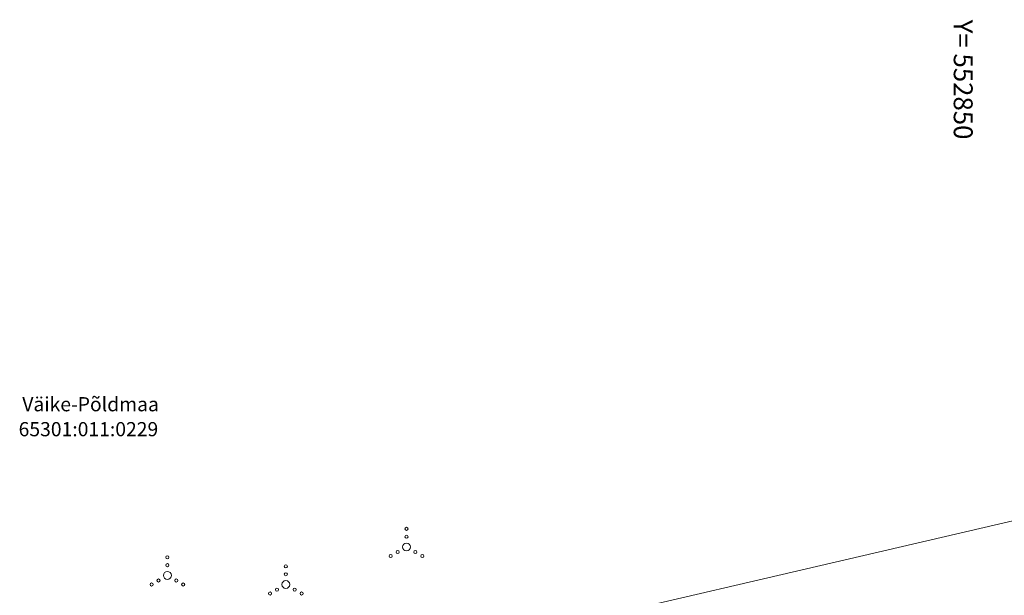
# Model space of a CAD drawing. Units: metres. Extents: x 552591 to 554558, y 6585236 to 6585764.
# Drawn here: x 552790 to 552853, y 6585460 to 6585497 of the extents above; entities that cross this region are included whole.
import ezdxf
from ezdxf.enums import TextEntityAlignment as Align

# ---------------------------------------------------------------- set-up
doc = ezdxf.new("R2010")
doc.units = ezdxf.units.M
doc.layers.get('0').update_dxf_attribs({"lineweight": 5})
for name, color, linetype, lineweight in [('HALJASTUS', 94, 'Continuous', 5), ('PIIR', 32, 'Continuous', 13), ('vork', 7, 'Continuous', 5)]:
    doc.layers.add(name, color=color, linetype=linetype, lineweight=lineweight)
doc.styles.add('romanc', font='romanc.shx')

# ---------------------------------------------------------------- blocks, each defined once
blk = doc.blocks.new('VQSA')
at = {"color": 0, "linetype": 'Continuous'}
for centre, radius in [((0, 2.3), 0.2), ((0, 1.3), 0.2), ((0, 0), 0.5), ((-2, -1.15), 0.2), ((-1.13, -0.65), 0.2), ((1.13, -0.65), 0.2), ((2, -1.15), 0.2)]:
    blk.add_circle(centre, radius, dxfattribs=at)

msp = doc.modelspace()

# ---------------------------------------------------------------- linework, layer by layer
at = {"layer": 'PIIR', "linetype": 'ByBlock', "ltscale": 0.5, "flags": 128}
msp.add_lwpolyline([(552813.23, 6585455.92), (552855.61, 6585465.77), (552886.24, 6585436.74), (552860.37, 6585409.45), (552845.435, 6585423.575)], dxfattribs=at)

# ---------------------------------------------------------------- block references
at = {"layer": 'HALJASTUS', "linetype": 'Continuous', "ltscale": 0.5, "xscale": 0.5, "yscale": 0.5, "zscale": 0.5}
for p in [(552814.675, 6585463.541), (552799.504, 6585461.737), (552807.017, 6585461.16)]:
    msp.add_blockref('VQSA', p, dxfattribs=at)

# ---------------------------------------------------------------- texts
at = {"layer": 'PIIR', "linetype": 'ByBlock', "style": 'romanc'}
for s, p in [(' Väike-Põldmaa', (552794.491, 6585472.601)), ('65301:011:0229', (552794.491, 6585471.016))]:
    msp.add_text(s, height=0.9, dxfattribs=at).set_placement(p, align=Align.MIDDLE_CENTER)
at = {"layer": 'vork', "ltscale": 0.5, "style": 'romanc'}
msp.add_text('Y= 552850', height=1.2, rotation=270, dxfattribs=at).set_placement((552850, 6585497), align=Align.MIDDLE_LEFT)

doc.saveas('drawing.dxf')
